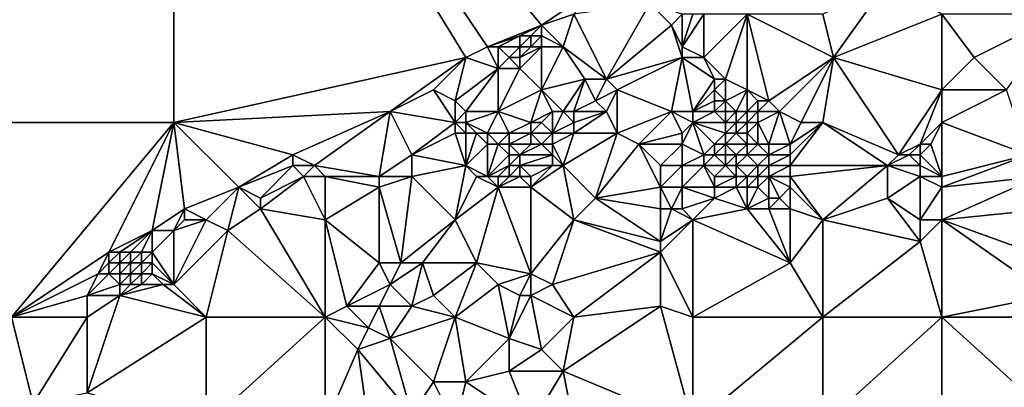
# Model space of a CAD drawing. Units: metres. Extents: x 69375 to 70000, y 346000 to 346500.
# Drawn here: x 69636 to 69727, y 346376 to 346410 of the extents above; entities that cross this region are included whole.
import ezdxf

# ---------------------------------------------------------------- set-up
doc = ezdxf.new("R2010")
doc.units = ezdxf.units.M
doc.layers.add('Terrain', color=15, linetype='Continuous')

msp = doc.modelspace()

# ---------------------------------------------------------------- linework, layer by layer
at = {"layer": 'Terrain'}
for points in [[(69600, 346450, 268.035), (69600, 346400, 268.205), (69650, 346450, 268.068), (69600, 346450, 268.035)], [(69650, 346450, 268.068), (69600, 346400, 268.205), (69650, 346400, 268.1), (69650, 346450, 268.068)], [(69650, 346450, 268.068), (69677, 346406, 268.93), (69679, 346407, 269.29), (69650, 346450, 268.068)], [(69650, 346450, 268.068), (69679, 346407, 269.29), (69684, 346409, 268.45), (69650, 346450, 268.068)], [(69650, 346450, 268.068), (69684, 346409, 268.45), (69690, 346413, 268.22), (69650, 346450, 268.068)], [(69650, 346450, 268.068), (69650, 346400, 268.1), (69677, 346406, 268.93), (69650, 346450, 268.068)], [(69687, 346410, 268.42), (69690, 346413, 268.22), (69684, 346409, 268.45), (69687, 346410, 268.42)], [(69716, 346413, 268.09), (69710, 346410, 268.07), (69711, 346406, 268), (69716, 346413, 268.09)], [(69721, 346410, 268.08), (69716, 346413, 268.09), (69711, 346406, 268), (69721, 346410, 268.08)], [(69687, 346410, 268.42), (69690, 346404, 268.81), (69694, 346411, 268.43), (69687, 346410, 268.42)], [(69694, 346411, 268.43), (69690, 346404, 268.81), (69696, 346409, 268.61), (69694, 346411, 268.43)], [(69697, 346410, 268.45), (69694, 346411, 268.43), (69696, 346409, 268.61), (69697, 346410, 268.45)], [(69687, 346410, 268.42), (69684, 346409, 268.45), (69686, 346407, 268.61), (69687, 346410, 268.42)], [(69687, 346410, 268.42), (69686, 346407, 268.61), (69690, 346404, 268.81), (69687, 346410, 268.42)], [(69697, 346410, 268.45), (69696, 346409, 268.61), (69697, 346407, 268.6), (69697, 346410, 268.45)], [(69698, 346410, 268.23), (69697, 346410, 268.45), (69697, 346407, 268.6), (69698, 346410, 268.23)], [(69699, 346410, 268.08), (69698, 346410, 268.23), (69697, 346407, 268.6), (69699, 346410, 268.08)], [(69699, 346410, 268.08), (69697, 346407, 268.6), (69699, 346406, 268.21), (69699, 346410, 268.08)], [(69703, 346410, 268.04), (69699, 346410, 268.08), (69699, 346406, 268.21), (69703, 346410, 268.04)], [(69703, 346410, 268.04), (69699, 346406, 268.21), (69701, 346404, 268.19), (69703, 346410, 268.04)], [(69703, 346410, 268.04), (69701, 346404, 268.19), (69703, 346403, 268.1), (69703, 346410, 268.04)], [(69703, 346410, 268.04), (69703, 346403, 268.1), (69705, 346402, 268.12), (69703, 346410, 268.04)], [(69711, 346406, 268), (69710, 346410, 268.07), (69703, 346410, 268.04), (69711, 346406, 268)], [(69711, 346406, 268), (69703, 346410, 268.04), (69705, 346402, 268.12), (69711, 346406, 268)], [(69721, 346410, 268.08), (69711, 346406, 268), (69721, 346403, 268.14), (69721, 346410, 268.08)], [(69721, 346410, 268.08), (69721, 346403, 268.14), (69724, 346406, 268.12), (69721, 346410, 268.08)], [(69721, 346410, 268.08), (69724, 346406, 268.12), (69732, 346410, 268.11), (69721, 346410, 268.08)], [(69732, 346410, 268.11), (69724, 346406, 268.12), (69727, 346403, 268.36), (69732, 346410, 268.11)], [(69679, 346407, 269.29), (69682, 346408, 268.76), (69684, 346409, 268.45), (69679, 346407, 269.29)], [(69683, 346408, 268.54), (69684, 346409, 268.45), (69682, 346408, 268.76), (69683, 346408, 268.54)], [(69684, 346408, 268.52), (69684, 346409, 268.45), (69683, 346408, 268.54), (69684, 346408, 268.52)], [(69686, 346407, 268.61), (69684, 346409, 268.45), (69684, 346408, 268.52), (69686, 346407, 268.61)], [(69690, 346404, 268.81), (69697, 346406, 268.49), (69696, 346409, 268.61), (69690, 346404, 268.81)], [(69697, 346406, 268.49), (69697, 346407, 268.6), (69696, 346409, 268.61), (69697, 346406, 268.49)], [(69680, 346407, 269.13), (69682, 346408, 268.76), (69679, 346407, 269.29), (69680, 346407, 269.13)], [(69682, 346407, 268.88), (69682, 346408, 268.76), (69680, 346407, 269.13), (69682, 346407, 268.88)], [(69683, 346407, 268.62), (69683, 346408, 268.54), (69682, 346407, 268.88), (69683, 346407, 268.62)], [(69682, 346407, 268.88), (69683, 346408, 268.54), (69682, 346408, 268.76), (69682, 346407, 268.88)], [(69684, 346407, 268.61), (69684, 346408, 268.52), (69683, 346407, 268.62), (69684, 346407, 268.61)], [(69683, 346407, 268.62), (69684, 346408, 268.52), (69683, 346408, 268.54), (69683, 346407, 268.62)], [(69686, 346407, 268.61), (69684, 346408, 268.52), (69684, 346407, 268.61), (69686, 346407, 268.61)], [(69680, 346405, 268.9), (69679, 346407, 269.29), (69677, 346406, 268.93), (69680, 346405, 268.9)], [(69680, 346405, 268.9), (69680, 346407, 269.13), (69679, 346407, 269.29), (69680, 346405, 268.9)], [(69680, 346405, 268.9), (69681, 346406, 268.96), (69680, 346407, 269.13), (69680, 346405, 268.9)], [(69681, 346406, 268.96), (69682, 346407, 268.88), (69680, 346407, 269.13), (69681, 346406, 268.96)], [(69682, 346406, 268.93), (69682, 346407, 268.88), (69681, 346406, 268.96), (69682, 346406, 268.93)], [(69684, 346403, 269.14), (69684, 346407, 268.61), (69682, 346405, 268.91), (69684, 346403, 269.14)], [(69682, 346405, 268.91), (69684, 346407, 268.61), (69682, 346406, 268.93), (69682, 346405, 268.91)], [(69682, 346406, 268.93), (69683, 346407, 268.62), (69682, 346407, 268.88), (69682, 346406, 268.93)], [(69682, 346406, 268.93), (69684, 346407, 268.61), (69683, 346407, 268.62), (69682, 346406, 268.93)], [(69684, 346403, 269.14), (69688, 346404, 268.94), (69686, 346407, 268.61), (69684, 346403, 269.14)], [(69684, 346403, 269.14), (69686, 346407, 268.61), (69684, 346407, 268.61), (69684, 346403, 269.14)], [(69686, 346407, 268.61), (69688, 346404, 268.94), (69690, 346404, 268.81), (69686, 346407, 268.61)], [(69699, 346406, 268.21), (69697, 346407, 268.6), (69697, 346406, 268.49), (69699, 346406, 268.21)], [(69650, 346400, 268.1), (69670, 346401, 268.61), (69677, 346406, 268.93), (69650, 346400, 268.1)], [(69670, 346401, 268.61), (69674, 346403, 268.7), (69677, 346406, 268.93), (69670, 346401, 268.61)], [(69676, 346402, 268.81), (69677, 346406, 268.93), (69674, 346403, 268.7), (69676, 346402, 268.81)], [(69676, 346402, 268.81), (69680, 346405, 268.9), (69677, 346406, 268.93), (69676, 346402, 268.81)], [(69682, 346405, 268.91), (69681, 346406, 268.96), (69680, 346405, 268.9), (69682, 346405, 268.91)], [(69682, 346405, 268.91), (69682, 346406, 268.93), (69681, 346406, 268.96), (69682, 346405, 268.91)], [(69691, 346403, 268.7), (69697, 346406, 268.49), (69690, 346404, 268.81), (69691, 346403, 268.7)], [(69696, 346401, 268.5), (69697, 346406, 268.49), (69691, 346403, 268.7), (69696, 346401, 268.5)], [(69698, 346401, 268.78), (69697, 346406, 268.49), (69696, 346401, 268.5), (69698, 346401, 268.78)], [(69700, 346404, 268.25), (69699, 346406, 268.21), (69697, 346406, 268.49), (69700, 346404, 268.25)], [(69700, 346404, 268.25), (69697, 346406, 268.49), (69698, 346401, 268.78), (69700, 346404, 268.25)], [(69701, 346404, 268.19), (69699, 346406, 268.21), (69700, 346404, 268.25), (69701, 346404, 268.19)], [(69711, 346406, 268), (69705, 346402, 268.12), (69706, 346401, 268.15), (69711, 346406, 268)], [(69711, 346406, 268), (69706, 346401, 268.15), (69708, 346400, 268.13), (69711, 346406, 268)], [(69711, 346406, 268), (69708, 346400, 268.13), (69710, 346400, 268.19), (69711, 346406, 268)], [(69717, 346397, 268.45), (69711, 346406, 268), (69710, 346400, 268.19), (69717, 346397, 268.45)], [(69717, 346397, 268.45), (69721, 346403, 268.14), (69711, 346406, 268), (69717, 346397, 268.45)], [(69721, 346403, 268.14), (69727, 346403, 268.36), (69724, 346406, 268.12), (69721, 346403, 268.14)], [(69676, 346402, 268.81), (69677, 346401, 268.99), (69680, 346405, 268.9), (69676, 346402, 268.81)], [(69680, 346401, 268.93), (69680, 346405, 268.9), (69677, 346401, 268.99), (69680, 346401, 268.93)], [(69680, 346401, 268.93), (69684, 346403, 269.14), (69682, 346405, 268.91), (69680, 346401, 268.93)], [(69680, 346401, 268.93), (69682, 346405, 268.91), (69680, 346405, 268.9), (69680, 346401, 268.93)], [(69686, 346401, 269.29), (69688, 346404, 268.94), (69684, 346403, 269.14), (69686, 346401, 269.29)], [(69687, 346401, 269.19), (69688, 346404, 268.94), (69686, 346401, 269.29), (69687, 346401, 269.19)], [(69687, 346401, 269.19), (69689, 346402, 268.99), (69688, 346404, 268.94), (69687, 346401, 269.19)], [(69689, 346402, 268.99), (69690, 346404, 268.81), (69688, 346404, 268.94), (69689, 346402, 268.99)], [(69689, 346402, 268.99), (69691, 346403, 268.7), (69690, 346404, 268.81), (69689, 346402, 268.99)], [(69700, 346403, 268.44), (69700, 346404, 268.25), (69698, 346401, 268.78), (69700, 346403, 268.44)], [(69701, 346402, 268.6), (69701, 346404, 268.19), (69700, 346403, 268.44), (69701, 346402, 268.6)], [(69700, 346403, 268.44), (69701, 346404, 268.19), (69700, 346404, 268.25), (69700, 346403, 268.44)], [(69701, 346402, 268.6), (69703, 346403, 268.1), (69701, 346404, 268.19), (69701, 346402, 268.6)], [(69676, 346400, 268.81), (69674, 346403, 268.7), (69670, 346401, 268.61), (69676, 346400, 268.81)], [(69676, 346400, 268.81), (69676, 346402, 268.81), (69674, 346403, 268.7), (69676, 346400, 268.81)], [(69683, 346400, 269.19), (69684, 346403, 269.14), (69680, 346401, 268.93), (69683, 346400, 269.19)], [(69683, 346400, 269.19), (69685, 346401, 269.36), (69684, 346403, 269.14), (69683, 346400, 269.19)], [(69686, 346401, 269.29), (69684, 346403, 269.14), (69685, 346401, 269.36), (69686, 346401, 269.29)], [(69690, 346401, 268.84), (69691, 346403, 268.7), (69689, 346402, 268.99), (69690, 346401, 268.84)], [(69691, 346399, 268.72), (69691, 346403, 268.7), (69690, 346401, 268.84), (69691, 346399, 268.72)], [(69691, 346399, 268.72), (69696, 346401, 268.5), (69691, 346403, 268.7), (69691, 346399, 268.72)], [(69700, 346402, 268.67), (69700, 346403, 268.44), (69698, 346401, 268.78), (69700, 346402, 268.67)], [(69701, 346402, 268.6), (69700, 346403, 268.44), (69700, 346402, 268.67), (69701, 346402, 268.6)], [(69702, 346401, 268.68), (69703, 346403, 268.1), (69701, 346402, 268.6), (69702, 346401, 268.68)], [(69703, 346401, 268.29), (69703, 346403, 268.1), (69702, 346401, 268.68), (69703, 346401, 268.29)], [(69703, 346401, 268.29), (69704, 346402, 268.14), (69703, 346403, 268.1), (69703, 346401, 268.29)], [(69705, 346402, 268.12), (69703, 346403, 268.1), (69704, 346402, 268.14), (69705, 346402, 268.12)], [(69717, 346397, 268.45), (69719, 346398, 268.39), (69721, 346403, 268.14), (69717, 346397, 268.45)], [(69719, 346398, 268.39), (69721, 346400, 268.31), (69721, 346403, 268.14), (69719, 346398, 268.39)], [(69721, 346400, 268.31), (69727, 346403, 268.36), (69721, 346403, 268.14), (69721, 346400, 268.31)], [(69729, 346397, 268.7), (69727, 346403, 268.36), (69721, 346400, 268.31), (69729, 346397, 268.7)], [(69676, 346400, 268.81), (69677, 346401, 268.99), (69676, 346402, 268.81), (69676, 346400, 268.81)], [(69687, 346401, 269.19), (69690, 346401, 268.84), (69689, 346402, 268.99), (69687, 346401, 269.19)], [(69700, 346401, 268.88), (69700, 346402, 268.67), (69698, 346401, 268.78), (69700, 346401, 268.88)], [(69701, 346401, 268.81), (69701, 346402, 268.6), (69700, 346401, 268.88), (69701, 346401, 268.81)], [(69700, 346401, 268.88), (69701, 346402, 268.6), (69700, 346402, 268.67), (69700, 346401, 268.88)], [(69702, 346401, 268.68), (69701, 346402, 268.6), (69701, 346401, 268.81), (69702, 346401, 268.68)], [(69704, 346401, 268.45), (69704, 346402, 268.14), (69703, 346401, 268.29), (69704, 346401, 268.45)], [(69706, 346401, 268.15), (69705, 346402, 268.12), (69704, 346401, 268.45), (69706, 346401, 268.15)], [(69704, 346401, 268.45), (69705, 346402, 268.12), (69704, 346402, 268.14), (69704, 346401, 268.45)], [(69661, 346397, 268.61), (69670, 346401, 268.61), (69650, 346400, 268.1), (69661, 346397, 268.61)], [(69663, 346396, 268.58), (69670, 346401, 268.61), (69661, 346397, 268.61), (69663, 346396, 268.58)], [(69663, 346396, 268.58), (69669, 346395, 268.76), (69670, 346401, 268.61), (69663, 346396, 268.58)], [(69669, 346395, 268.76), (69672, 346397, 268.66), (69670, 346401, 268.61), (69669, 346395, 268.76)], [(69672, 346397, 268.66), (69676, 346400, 268.81), (69670, 346401, 268.61), (69672, 346397, 268.66)], [(69676, 346400, 268.81), (69677, 346400, 268.95), (69677, 346401, 268.99), (69676, 346400, 268.81)], [(69679, 346399, 269.36), (69680, 346401, 268.93), (69677, 346400, 268.95), (69679, 346399, 269.36)], [(69677, 346400, 268.95), (69680, 346401, 268.93), (69677, 346401, 268.99), (69677, 346400, 268.95)], [(69681, 346399, 269.32), (69680, 346401, 268.93), (69679, 346399, 269.36), (69681, 346399, 269.32)], [(69681, 346399, 269.32), (69683, 346400, 269.19), (69680, 346401, 268.93), (69681, 346399, 269.32)], [(69684, 346400, 268.97), (69685, 346401, 269.36), (69683, 346400, 269.19), (69684, 346400, 268.97)], [(69685, 346399, 268.83), (69685, 346401, 269.36), (69684, 346400, 268.97), (69685, 346399, 268.83)], [(69685, 346399, 268.83), (69686, 346401, 269.29), (69685, 346401, 269.36), (69685, 346399, 268.83)], [(69685, 346399, 268.83), (69687, 346400, 268.99), (69686, 346401, 269.29), (69685, 346399, 268.83)], [(69687, 346400, 268.99), (69687, 346401, 269.19), (69686, 346401, 269.29), (69687, 346400, 268.99)], [(69687, 346399, 268.79), (69691, 346399, 268.72), (69690, 346401, 268.84), (69687, 346399, 268.79)], [(69687, 346399, 268.79), (69690, 346401, 268.84), (69687, 346400, 268.99), (69687, 346399, 268.79)], [(69687, 346400, 268.99), (69690, 346401, 268.84), (69687, 346401, 269.19), (69687, 346400, 268.99)], [(69693, 346398, 268.7), (69696, 346401, 268.5), (69691, 346399, 268.72), (69693, 346398, 268.7)], [(69693, 346398, 268.7), (69697, 346399, 268.52), (69696, 346401, 268.5), (69693, 346398, 268.7)], [(69697, 346399, 268.52), (69698, 346400, 268.72), (69696, 346401, 268.5), (69697, 346399, 268.52)], [(69698, 346400, 268.72), (69698, 346401, 268.78), (69696, 346401, 268.5), (69698, 346400, 268.72)], [(69701, 346400, 269), (69700, 346401, 268.88), (69698, 346400, 268.72), (69701, 346400, 269)], [(69700, 346401, 268.88), (69698, 346401, 268.78), (69698, 346400, 268.72), (69700, 346401, 268.88)], [(69701, 346400, 269), (69701, 346401, 268.81), (69700, 346401, 268.88), (69701, 346400, 269)], [(69702, 346400, 268.96), (69702, 346401, 268.68), (69701, 346400, 269), (69702, 346400, 268.96)], [(69701, 346400, 269), (69702, 346401, 268.68), (69701, 346401, 268.81), (69701, 346400, 269)], [(69703, 346400, 268.19), (69703, 346401, 268.29), (69702, 346400, 268.96), (69703, 346400, 268.19)], [(69702, 346400, 268.96), (69703, 346401, 268.29), (69702, 346401, 268.68), (69702, 346400, 268.96)], [(69704, 346400, 268.46), (69704, 346401, 268.45), (69703, 346400, 268.19), (69704, 346400, 268.46)], [(69703, 346400, 268.19), (69704, 346401, 268.45), (69703, 346401, 268.29), (69703, 346400, 268.19)], [(69705, 346398, 268.25), (69706, 346401, 268.15), (69704, 346400, 268.46), (69705, 346398, 268.25)], [(69704, 346400, 268.46), (69706, 346401, 268.15), (69704, 346401, 268.45), (69704, 346400, 268.46)], [(69707, 346398, 268.16), (69706, 346401, 268.15), (69705, 346398, 268.25), (69707, 346398, 268.16)], [(69707, 346398, 268.16), (69708, 346400, 268.13), (69706, 346401, 268.15), (69707, 346398, 268.16)], [(69635, 346382, 268.46), (69650, 346400, 268.1), (69600, 346400, 268.205), (69635, 346382, 268.46)], [(69635, 346382, 268.46), (69644, 346388, 268.38), (69650, 346400, 268.1), (69635, 346382, 268.46)], [(69644, 346388, 268.38), (69648, 346390, 268.64), (69650, 346400, 268.1), (69644, 346388, 268.38)], [(69648, 346390, 268.64), (69651, 346392, 268.7), (69650, 346400, 268.1), (69648, 346390, 268.64)], [(69656, 346394, 268.57), (69661, 346397, 268.61), (69650, 346400, 268.1), (69656, 346394, 268.57)], [(69656, 346394, 268.57), (69650, 346400, 268.1), (69651, 346392, 268.7), (69656, 346394, 268.57)], [(69672, 346397, 268.66), (69676, 346399, 268.68), (69676, 346400, 268.81), (69672, 346397, 268.66)], [(69676, 346399, 268.68), (69677, 346399, 268.73), (69676, 346400, 268.81), (69676, 346399, 268.68)], [(69677, 346399, 268.73), (69677, 346400, 268.95), (69676, 346400, 268.81), (69677, 346399, 268.73)], [(69679, 346399, 269.36), (69677, 346400, 268.95), (69678, 346399, 269.33), (69679, 346399, 269.36)], [(69678, 346399, 269.33), (69677, 346400, 268.95), (69677, 346399, 268.73), (69678, 346399, 269.33)], [(69683, 346399, 269.19), (69683, 346400, 269.19), (69681, 346399, 269.32), (69683, 346399, 269.19)], [(69685, 346399, 268.83), (69684, 346400, 268.97), (69683, 346399, 269.19), (69685, 346399, 268.83)], [(69683, 346399, 269.19), (69684, 346400, 268.97), (69683, 346400, 269.19), (69683, 346399, 269.19)], [(69687, 346399, 268.79), (69687, 346400, 268.99), (69685, 346399, 268.83), (69687, 346399, 268.79)], [(69697, 346398, 268.49), (69698, 346400, 268.72), (69697, 346399, 268.52), (69697, 346398, 268.49)], [(69699, 346397, 268.47), (69698, 346400, 268.72), (69697, 346398, 268.49), (69699, 346397, 268.47)], [(69699, 346397, 268.47), (69700, 346398, 268.57), (69698, 346400, 268.72), (69699, 346397, 268.47)], [(69700, 346398, 268.57), (69701, 346399, 269.14), (69698, 346400, 268.72), (69700, 346398, 268.57)], [(69701, 346399, 269.14), (69701, 346400, 269), (69698, 346400, 268.72), (69701, 346399, 269.14)], [(69702, 346399, 269.08), (69702, 346400, 268.96), (69701, 346399, 269.14), (69702, 346399, 269.08)], [(69701, 346399, 269.14), (69702, 346400, 268.96), (69701, 346400, 269), (69701, 346399, 269.14)], [(69703, 346399, 268.44), (69703, 346400, 268.19), (69702, 346399, 269.08), (69703, 346399, 268.44)], [(69702, 346399, 269.08), (69703, 346400, 268.19), (69702, 346400, 268.96), (69702, 346399, 269.08)], [(69704, 346398, 268.11), (69704, 346400, 268.46), (69703, 346399, 268.44), (69704, 346398, 268.11)], [(69703, 346399, 268.44), (69704, 346400, 268.46), (69703, 346400, 268.19), (69703, 346399, 268.44)], [(69705, 346398, 268.25), (69704, 346400, 268.46), (69704, 346398, 268.11), (69705, 346398, 268.25)], [(69707, 346396, 268.22), (69710, 346400, 268.19), (69707, 346397, 268.14), (69707, 346396, 268.22)], [(69707, 346397, 268.14), (69710, 346400, 268.19), (69707, 346398, 268.16), (69707, 346397, 268.14)], [(69707, 346398, 268.16), (69710, 346400, 268.19), (69708, 346400, 268.13), (69707, 346398, 268.16)], [(69716, 346396, 268.5), (69710, 346400, 268.19), (69707, 346396, 268.22), (69716, 346396, 268.5)], [(69716, 346396, 268.5), (69717, 346397, 268.45), (69710, 346400, 268.19), (69716, 346396, 268.5)], [(69720, 346398, 268.46), (69721, 346400, 268.31), (69719, 346398, 268.39), (69720, 346398, 268.46)], [(69721, 346395, 268.72), (69721, 346400, 268.31), (69720, 346398, 268.46), (69721, 346395, 268.72)], [(69721, 346395, 268.72), (69729, 346397, 268.7), (69721, 346400, 268.31), (69721, 346395, 268.72)], [(69672, 346397, 268.66), (69677, 346396, 269.49), (69676, 346399, 268.68), (69672, 346397, 268.66)], [(69676, 346399, 268.68), (69677, 346396, 269.49), (69677, 346399, 268.73), (69676, 346399, 268.68)], [(69677, 346396, 269.49), (69679, 346398, 269.37), (69678, 346399, 269.33), (69677, 346396, 269.49)], [(69677, 346396, 269.49), (69678, 346399, 269.33), (69677, 346399, 268.73), (69677, 346396, 269.49)], [(69679, 346398, 269.37), (69679, 346399, 269.36), (69678, 346399, 269.33), (69679, 346398, 269.37)], [(69680, 346398, 269.38), (69679, 346399, 269.36), (69679, 346398, 269.37), (69680, 346398, 269.38)], [(69680, 346398, 269.38), (69681, 346399, 269.32), (69679, 346399, 269.36), (69680, 346398, 269.38)], [(69681, 346398, 269.34), (69681, 346399, 269.32), (69680, 346398, 269.38), (69681, 346398, 269.34)], [(69683, 346398, 269.2), (69683, 346399, 269.19), (69681, 346398, 269.34), (69683, 346398, 269.2)], [(69681, 346398, 269.34), (69683, 346399, 269.19), (69681, 346399, 269.32), (69681, 346398, 269.34)], [(69684, 346398, 268.98), (69685, 346399, 268.83), (69683, 346399, 269.19), (69684, 346398, 268.98)], [(69684, 346398, 268.98), (69683, 346399, 269.19), (69683, 346398, 269.2), (69684, 346398, 268.98)], [(69685, 346398, 268.82), (69685, 346399, 268.83), (69684, 346398, 268.98), (69685, 346398, 268.82)], [(69686, 346396, 268.79), (69687, 346399, 268.79), (69685, 346398, 268.82), (69686, 346396, 268.79)], [(69685, 346398, 268.82), (69687, 346399, 268.79), (69685, 346399, 268.83), (69685, 346398, 268.82)], [(69686, 346396, 268.79), (69689, 346393, 268.6), (69691, 346399, 268.72), (69686, 346396, 268.79)], [(69686, 346396, 268.79), (69691, 346399, 268.72), (69687, 346399, 268.79), (69686, 346396, 268.79)], [(69689, 346393, 268.6), (69693, 346398, 268.7), (69691, 346399, 268.72), (69689, 346393, 268.6)], [(69697, 346398, 268.49), (69697, 346399, 268.52), (69693, 346398, 268.7), (69697, 346398, 268.49)], [(69701, 346398, 269.11), (69701, 346399, 269.14), (69700, 346398, 268.57), (69701, 346398, 269.11)], [(69703, 346398, 268.16), (69702, 346399, 269.08), (69701, 346398, 269.11), (69703, 346398, 268.16)], [(69701, 346398, 269.11), (69702, 346399, 269.08), (69701, 346399, 269.14), (69701, 346398, 269.11)], [(69703, 346398, 268.16), (69703, 346399, 268.44), (69702, 346399, 269.08), (69703, 346398, 268.16)], [(69704, 346398, 268.11), (69703, 346399, 268.44), (69703, 346398, 268.16), (69704, 346398, 268.11)], [(69679, 346395, 269.47), (69679, 346398, 269.37), (69677, 346396, 269.49), (69679, 346395, 269.47)], [(69679, 346395, 269.47), (69681, 346397, 269.35), (69680, 346398, 269.38), (69679, 346395, 269.47)], [(69679, 346395, 269.47), (69680, 346398, 269.38), (69679, 346398, 269.37), (69679, 346395, 269.47)], [(69681, 346397, 269.35), (69681, 346398, 269.34), (69680, 346398, 269.38), (69681, 346397, 269.35)], [(69682, 346397, 269.28), (69683, 346398, 269.2), (69681, 346398, 269.34), (69682, 346397, 269.28)], [(69682, 346397, 269.28), (69681, 346398, 269.34), (69681, 346397, 269.35), (69682, 346397, 269.28)], [(69685, 346397, 268.81), (69684, 346398, 268.98), (69682, 346397, 269.28), (69685, 346397, 268.81)], [(69682, 346397, 269.28), (69684, 346398, 268.98), (69683, 346398, 269.2), (69682, 346397, 269.28)], [(69685, 346397, 268.81), (69685, 346398, 268.82), (69684, 346398, 268.98), (69685, 346397, 268.81)], [(69686, 346396, 268.79), (69685, 346398, 268.82), (69685, 346397, 268.81), (69686, 346396, 268.79)], [(69689, 346393, 268.6), (69695, 346394, 268.69), (69693, 346398, 268.7), (69689, 346393, 268.6)], [(69695, 346394, 268.69), (69695, 346396, 268.73), (69693, 346398, 268.7), (69695, 346394, 268.69)], [(69695, 346396, 268.73), (69697, 346398, 268.49), (69693, 346398, 268.7), (69695, 346396, 268.73)], [(69697, 346396, 268.47), (69697, 346398, 268.49), (69695, 346396, 268.73), (69697, 346396, 268.47)], [(69699, 346397, 268.47), (69697, 346398, 268.49), (69697, 346396, 268.47), (69699, 346397, 268.47)], [(69700, 346397, 268.55), (69700, 346398, 268.57), (69699, 346397, 268.47), (69700, 346397, 268.55)], [(69701, 346397, 269.16), (69701, 346398, 269.11), (69700, 346397, 268.55), (69701, 346397, 269.16)], [(69700, 346397, 268.55), (69701, 346398, 269.11), (69700, 346398, 268.57), (69700, 346397, 268.55)], [(69702, 346397, 268.86), (69701, 346398, 269.11), (69701, 346397, 269.16), (69702, 346397, 268.86)], [(69702, 346397, 268.86), (69703, 346398, 268.16), (69701, 346398, 269.11), (69702, 346397, 268.86)], [(69703, 346397, 268.87), (69703, 346398, 268.16), (69702, 346397, 268.86), (69703, 346397, 268.87)], [(69705, 346397, 268.89), (69704, 346398, 268.11), (69703, 346397, 268.87), (69705, 346397, 268.89)], [(69703, 346397, 268.87), (69704, 346398, 268.11), (69703, 346398, 268.16), (69703, 346397, 268.87)], [(69705, 346397, 268.89), (69705, 346398, 268.25), (69704, 346398, 268.11), (69705, 346397, 268.89)], [(69707, 346397, 268.14), (69707, 346398, 268.16), (69705, 346397, 268.89), (69707, 346397, 268.14)], [(69705, 346397, 268.89), (69707, 346398, 268.16), (69705, 346398, 268.25), (69705, 346397, 268.89)], [(69718, 346397, 269.16), (69719, 346398, 268.39), (69717, 346397, 268.45), (69718, 346397, 269.16)], [(69719, 346397, 268.87), (69719, 346398, 268.39), (69718, 346397, 269.16), (69719, 346397, 268.87)], [(69721, 346395, 268.72), (69720, 346398, 268.46), (69719, 346397, 268.87), (69721, 346395, 268.72)], [(69719, 346397, 268.87), (69720, 346398, 268.46), (69719, 346398, 268.39), (69719, 346397, 268.87)], [(69656, 346394, 268.57), (69661, 346396, 268.65), (69661, 346397, 268.61), (69656, 346394, 268.57)], [(69663, 346396, 268.58), (69661, 346397, 268.61), (69661, 346396, 268.65), (69663, 346396, 268.58)], [(69672, 346395, 268.63), (69672, 346397, 268.66), (69669, 346395, 268.76), (69672, 346395, 268.63)], [(69672, 346395, 268.63), (69677, 346396, 269.49), (69672, 346397, 268.66), (69672, 346395, 268.63)], [(69679, 346395, 269.47), (69681, 346396, 269.33), (69681, 346397, 269.35), (69679, 346395, 269.47)], [(69682, 346396, 269.24), (69682, 346397, 269.28), (69681, 346396, 269.33), (69682, 346396, 269.24)], [(69681, 346396, 269.33), (69682, 346397, 269.28), (69681, 346397, 269.35), (69681, 346396, 269.33)], [(69685, 346396, 268.8), (69685, 346397, 268.81), (69682, 346396, 269.24), (69685, 346396, 268.8)], [(69682, 346396, 269.24), (69685, 346397, 268.81), (69682, 346397, 269.28), (69682, 346396, 269.24)], [(69686, 346396, 268.79), (69685, 346397, 268.81), (69685, 346396, 268.8), (69686, 346396, 268.79)], [(69699, 346396, 268.54), (69699, 346397, 268.47), (69697, 346396, 268.47), (69699, 346396, 268.54)], [(69701, 346396, 268.26), (69700, 346397, 268.55), (69699, 346396, 268.54), (69701, 346396, 268.26)], [(69699, 346396, 268.54), (69700, 346397, 268.55), (69699, 346397, 268.47), (69699, 346396, 268.54)], [(69701, 346396, 268.26), (69701, 346397, 269.16), (69700, 346397, 268.55), (69701, 346396, 268.26)], [(69702, 346396, 268.45), (69702, 346397, 268.86), (69701, 346396, 268.26), (69702, 346396, 268.45)], [(69701, 346396, 268.26), (69702, 346397, 268.86), (69701, 346397, 269.16), (69701, 346396, 268.26)], [(69704, 346396, 269.42), (69703, 346397, 268.87), (69702, 346396, 268.45), (69704, 346396, 269.42)], [(69702, 346396, 268.45), (69703, 346397, 268.87), (69702, 346397, 268.86), (69702, 346396, 268.45)], [(69704, 346396, 269.42), (69705, 346397, 268.89), (69703, 346397, 268.87), (69704, 346396, 269.42)], [(69705, 346396, 268.95), (69705, 346397, 268.89), (69704, 346396, 269.42), (69705, 346396, 268.95)], [(69707, 346396, 268.22), (69707, 346397, 268.14), (69705, 346396, 268.95), (69707, 346396, 268.22)], [(69705, 346396, 268.95), (69707, 346397, 268.14), (69705, 346397, 268.89), (69705, 346396, 268.95)], [(69719, 346396, 268.93), (69718, 346397, 269.16), (69716, 346396, 268.5), (69719, 346396, 268.93)], [(69716, 346396, 268.5), (69718, 346397, 269.16), (69717, 346397, 268.45), (69716, 346396, 268.5)], [(69719, 346396, 268.93), (69719, 346397, 268.87), (69718, 346397, 269.16), (69719, 346396, 268.93)], [(69721, 346395, 268.72), (69719, 346397, 268.87), (69719, 346396, 268.93), (69721, 346395, 268.72)], [(69721, 346394, 268.67), (69730, 346395, 268.69), (69729, 346397, 268.7), (69721, 346394, 268.67)], [(69721, 346394, 268.67), (69729, 346397, 268.7), (69721, 346395, 268.72), (69721, 346394, 268.67)], [(69658, 346393, 268.56), (69661, 346396, 268.65), (69656, 346394, 268.57), (69658, 346393, 268.56)], [(69658, 346393, 268.56), (69662, 346395, 268.63), (69661, 346396, 268.65), (69658, 346393, 268.56)], [(69662, 346395, 268.63), (69663, 346396, 268.58), (69661, 346396, 268.65), (69662, 346395, 268.63)], [(69664, 346395, 268.51), (69663, 346396, 268.58), (69662, 346395, 268.63), (69664, 346395, 268.51)], [(69664, 346395, 268.51), (69669, 346395, 268.76), (69663, 346396, 268.58), (69664, 346395, 268.51)], [(69676, 346391, 268.74), (69677, 346396, 269.49), (69672, 346395, 268.63), (69676, 346391, 268.74)], [(69676, 346391, 268.74), (69678, 346395, 268.67), (69677, 346396, 269.49), (69676, 346391, 268.74)], [(69679, 346395, 269.47), (69677, 346396, 269.49), (69678, 346395, 268.67), (69679, 346395, 269.47)], [(69680, 346395, 269.34), (69681, 346396, 269.33), (69679, 346395, 269.47), (69680, 346395, 269.34)], [(69681, 346395, 269.24), (69681, 346396, 269.33), (69680, 346395, 269.34), (69681, 346395, 269.24)], [(69682, 346395, 269.17), (69682, 346396, 269.24), (69681, 346395, 269.24), (69682, 346395, 269.17)], [(69681, 346395, 269.24), (69682, 346396, 269.24), (69681, 346396, 269.33), (69681, 346395, 269.24)], [(69683, 346395, 269.11), (69682, 346396, 269.24), (69682, 346395, 269.17), (69683, 346395, 269.11)], [(69683, 346395, 269.11), (69685, 346396, 268.8), (69682, 346396, 269.24), (69683, 346395, 269.11)], [(69687, 346391, 268.65), (69686, 346396, 268.79), (69683, 346394, 268.9), (69687, 346391, 268.65)], [(69683, 346394, 268.9), (69686, 346396, 268.79), (69685, 346396, 268.8), (69683, 346394, 268.9)], [(69683, 346394, 268.9), (69685, 346396, 268.8), (69683, 346395, 269.11), (69683, 346394, 268.9)], [(69687, 346391, 268.65), (69689, 346393, 268.6), (69686, 346396, 268.79), (69687, 346391, 268.65)], [(69697, 346394, 268.49), (69697, 346396, 268.47), (69695, 346394, 268.69), (69697, 346394, 268.49)], [(69695, 346394, 268.69), (69697, 346396, 268.47), (69695, 346396, 268.73), (69695, 346394, 268.69)], [(69700, 346394, 268.78), (69699, 346396, 268.54), (69697, 346394, 268.49), (69700, 346394, 268.78)], [(69699, 346396, 268.54), (69697, 346396, 268.47), (69697, 346394, 268.49), (69699, 346396, 268.54)], [(69700, 346394, 268.78), (69700, 346395, 268.82), (69699, 346396, 268.54), (69700, 346394, 268.78)], [(69700, 346395, 268.82), (69701, 346396, 268.26), (69699, 346396, 268.54), (69700, 346395, 268.82)], [(69702, 346395, 269.86), (69701, 346396, 268.26), (69700, 346395, 268.82), (69702, 346395, 269.86)], [(69702, 346395, 269.86), (69702, 346396, 268.45), (69701, 346396, 268.26), (69702, 346395, 269.86)], [(69703, 346395, 269.79), (69704, 346396, 269.42), (69702, 346396, 268.45), (69703, 346395, 269.79)], [(69703, 346395, 269.79), (69702, 346396, 268.45), (69702, 346395, 269.86), (69703, 346395, 269.79)], [(69704, 346395, 269.37), (69704, 346396, 269.42), (69703, 346395, 269.79), (69704, 346395, 269.37)], [(69705, 346395, 268.75), (69705, 346396, 268.95), (69704, 346395, 269.37), (69705, 346395, 268.75)], [(69704, 346395, 269.37), (69705, 346396, 268.95), (69704, 346396, 269.42), (69704, 346395, 269.37)], [(69707, 346395, 268.25), (69707, 346396, 268.22), (69705, 346395, 268.75), (69707, 346395, 268.25)], [(69705, 346395, 268.75), (69707, 346396, 268.22), (69705, 346396, 268.95), (69705, 346395, 268.75)], [(69716, 346396, 268.5), (69707, 346396, 268.22), (69707, 346395, 268.25), (69716, 346396, 268.5)], [(69716, 346396, 268.5), (69707, 346395, 268.25), (69710, 346391, 268.59), (69716, 346396, 268.5)], [(69716, 346393, 268.69), (69716, 346396, 268.5), (69710, 346391, 268.59), (69716, 346393, 268.69)], [(69716, 346393, 268.69), (69719, 346395, 268.87), (69716, 346396, 268.5), (69716, 346393, 268.69)], [(69719, 346395, 268.87), (69719, 346396, 268.93), (69716, 346396, 268.5), (69719, 346395, 268.87)], [(69721, 346395, 268.72), (69719, 346396, 268.93), (69719, 346395, 268.87), (69721, 346395, 268.72)], [(69664, 346391, 268.43), (69662, 346395, 268.63), (69658, 346392, 268.45), (69664, 346391, 268.43)], [(69658, 346392, 268.45), (69662, 346395, 268.63), (69658, 346393, 268.56), (69658, 346392, 268.45)], [(69664, 346391, 268.43), (69664, 346395, 268.51), (69662, 346395, 268.63), (69664, 346391, 268.43)], [(69664, 346391, 268.43), (69669, 346394, 268.72), (69664, 346395, 268.51), (69664, 346391, 268.43)], [(69664, 346395, 268.51), (69669, 346394, 268.72), (69669, 346395, 268.76), (69664, 346395, 268.51)], [(69671, 346387, 268.73), (69672, 346395, 268.63), (69669, 346394, 268.72), (69671, 346387, 268.73)], [(69669, 346394, 268.72), (69672, 346395, 268.63), (69669, 346395, 268.76), (69669, 346394, 268.72)], [(69671, 346387, 268.73), (69676, 346391, 268.74), (69672, 346395, 268.63), (69671, 346387, 268.73)], [(69676, 346391, 268.74), (69680, 346394, 268.94), (69678, 346395, 268.67), (69676, 346391, 268.74)], [(69680, 346394, 268.94), (69679, 346395, 269.47), (69678, 346395, 268.67), (69680, 346394, 268.94)], [(69680, 346394, 268.94), (69680, 346395, 269.34), (69679, 346395, 269.47), (69680, 346394, 268.94)], [(69683, 346394, 268.9), (69682, 346395, 269.17), (69680, 346394, 268.94), (69683, 346394, 268.9)], [(69680, 346394, 268.94), (69682, 346395, 269.17), (69681, 346395, 269.24), (69680, 346394, 268.94)], [(69680, 346394, 268.94), (69681, 346395, 269.24), (69680, 346395, 269.34), (69680, 346394, 268.94)], [(69683, 346394, 268.9), (69683, 346395, 269.11), (69682, 346395, 269.17), (69683, 346394, 268.9)], [(69702, 346394, 269.16), (69702, 346395, 269.86), (69700, 346394, 268.78), (69702, 346394, 269.16)], [(69700, 346394, 268.78), (69702, 346395, 269.86), (69700, 346395, 268.82), (69700, 346394, 268.78)], [(69703, 346394, 269.16), (69703, 346395, 269.79), (69702, 346394, 269.16), (69703, 346394, 269.16)], [(69702, 346394, 269.16), (69703, 346395, 269.79), (69702, 346395, 269.86), (69702, 346394, 269.16)], [(69704, 346394, 268.75), (69704, 346395, 269.37), (69703, 346394, 269.16), (69704, 346394, 268.75)], [(69703, 346394, 269.16), (69704, 346395, 269.37), (69703, 346395, 269.79), (69703, 346394, 269.16)], [(69705, 346393, 268.4), (69705, 346395, 268.75), (69704, 346394, 268.75), (69705, 346393, 268.4)], [(69704, 346394, 268.75), (69705, 346395, 268.75), (69704, 346395, 269.37), (69704, 346394, 268.75)], [(69706, 346393, 268.72), (69707, 346394, 268.4), (69705, 346395, 268.75), (69706, 346393, 268.72)], [(69706, 346393, 268.72), (69705, 346395, 268.75), (69705, 346393, 268.4), (69706, 346393, 268.72)], [(69707, 346394, 268.4), (69707, 346395, 268.25), (69705, 346395, 268.75), (69707, 346394, 268.4)], [(69710, 346391, 268.59), (69707, 346395, 268.25), (69707, 346394, 268.4), (69710, 346391, 268.59)], [(69719, 346391, 268.72), (69719, 346395, 268.87), (69716, 346393, 268.69), (69719, 346391, 268.72)], [(69719, 346391, 268.72), (69721, 346394, 268.67), (69719, 346395, 268.87), (69719, 346391, 268.72)], [(69721, 346394, 268.67), (69721, 346395, 268.72), (69719, 346395, 268.87), (69721, 346394, 268.67)], [(69721, 346391, 268.57), (69731, 346392, 268.48), (69730, 346395, 268.69), (69721, 346391, 268.57)], [(69721, 346391, 268.57), (69730, 346395, 268.69), (69721, 346394, 268.67), (69721, 346391, 268.57)], [(69656, 346394, 268.57), (69651, 346392, 268.7), (69653, 346391, 268.48), (69656, 346394, 268.57)], [(69655, 346390, 268.34), (69656, 346394, 268.57), (69653, 346391, 268.48), (69655, 346390, 268.34)], [(69655, 346390, 268.34), (69658, 346392, 268.45), (69656, 346394, 268.57), (69655, 346390, 268.34)], [(69658, 346392, 268.45), (69658, 346393, 268.56), (69656, 346394, 268.57), (69658, 346392, 268.45)], [(69664, 346391, 268.43), (69669, 346387, 268.55), (69669, 346394, 268.72), (69664, 346391, 268.43)], [(69671, 346387, 268.73), (69669, 346394, 268.72), (69669, 346387, 268.55), (69671, 346387, 268.73)], [(69678, 346387, 268.88), (69680, 346394, 268.94), (69676, 346391, 268.74), (69678, 346387, 268.88)], [(69683, 346386, 268.88), (69680, 346394, 268.94), (69678, 346387, 268.88), (69683, 346386, 268.88)], [(69683, 346386, 268.88), (69683, 346394, 268.9), (69680, 346394, 268.94), (69683, 346386, 268.88)], [(69683, 346386, 268.88), (69687, 346391, 268.65), (69683, 346394, 268.9), (69683, 346386, 268.88)], [(69695, 346392, 268.69), (69695, 346394, 268.69), (69689, 346393, 268.6), (69695, 346392, 268.69)], [(69696, 346392, 268.57), (69697, 346394, 268.49), (69695, 346394, 268.69), (69696, 346392, 268.57)], [(69696, 346392, 268.57), (69695, 346394, 268.69), (69695, 346392, 268.69), (69696, 346392, 268.57)], [(69697, 346392, 268.44), (69697, 346394, 268.49), (69696, 346392, 268.57), (69697, 346392, 268.44)], [(69700, 346393, 268.56), (69700, 346394, 268.78), (69697, 346394, 268.49), (69700, 346393, 268.56)], [(69700, 346393, 268.56), (69697, 346394, 268.49), (69697, 346392, 268.44), (69700, 346393, 268.56)], [(69703, 346392, 268.37), (69702, 346394, 269.16), (69700, 346393, 268.56), (69703, 346392, 268.37)], [(69700, 346393, 268.56), (69702, 346394, 269.16), (69700, 346394, 268.78), (69700, 346393, 268.56)], [(69703, 346392, 268.37), (69703, 346394, 269.16), (69702, 346394, 269.16), (69703, 346392, 268.37)], [(69703, 346392, 268.37), (69704, 346394, 268.75), (69703, 346394, 269.16), (69703, 346392, 268.37)], [(69703, 346392, 268.37), (69705, 346393, 268.4), (69704, 346394, 268.75), (69703, 346392, 268.37)], [(69707, 346392, 268.62), (69707, 346394, 268.4), (69706, 346393, 268.72), (69707, 346392, 268.62)], [(69710, 346391, 268.59), (69707, 346394, 268.4), (69707, 346392, 268.62), (69710, 346391, 268.59)], [(69721, 346391, 268.57), (69721, 346394, 268.67), (69719, 346391, 268.72), (69721, 346391, 268.57)], [(69687, 346391, 268.65), (69695, 346389, 268.65), (69689, 346393, 268.6), (69687, 346391, 268.65)], [(69695, 346389, 268.65), (69695, 346392, 268.69), (69689, 346393, 268.6), (69695, 346389, 268.65)], [(69700, 346393, 268.56), (69697, 346392, 268.44), (69698, 346391, 268.43), (69700, 346393, 268.56)], [(69703, 346392, 268.37), (69700, 346393, 268.56), (69698, 346391, 268.43), (69703, 346392, 268.37)], [(69705, 346392, 268.48), (69705, 346393, 268.4), (69703, 346392, 268.37), (69705, 346392, 268.48)], [(69707, 346392, 268.62), (69706, 346393, 268.72), (69705, 346392, 268.48), (69707, 346392, 268.62)], [(69705, 346392, 268.48), (69706, 346393, 268.72), (69705, 346393, 268.4), (69705, 346392, 268.48)], [(69719, 346389, 268.65), (69716, 346393, 268.69), (69710, 346391, 268.59), (69719, 346389, 268.65)], [(69719, 346389, 268.65), (69719, 346391, 268.72), (69716, 346393, 268.69), (69719, 346389, 268.65)], [(69650, 346390, 268.55), (69651, 346392, 268.7), (69648, 346390, 268.64), (69650, 346390, 268.55)], [(69650, 346390, 268.55), (69651, 346391, 268.62), (69651, 346392, 268.7), (69650, 346390, 268.55)], [(69653, 346391, 268.48), (69651, 346392, 268.7), (69651, 346391, 268.62), (69653, 346391, 268.48)], [(69664, 346382, 268.32), (69658, 346392, 268.45), (69655, 346390, 268.34), (69664, 346382, 268.32)], [(69664, 346382, 268.32), (69664, 346391, 268.43), (69658, 346392, 268.45), (69664, 346382, 268.32)], [(69695, 346389, 268.65), (69696, 346392, 268.57), (69695, 346392, 268.69), (69695, 346389, 268.65)], [(69695, 346389, 268.65), (69698, 346391, 268.43), (69696, 346392, 268.57), (69695, 346389, 268.65)], [(69698, 346391, 268.43), (69697, 346392, 268.44), (69696, 346392, 268.57), (69698, 346391, 268.43)], [(69707, 346387, 268.44), (69703, 346392, 268.37), (69698, 346391, 268.43), (69707, 346387, 268.44)], [(69707, 346387, 268.44), (69705, 346392, 268.48), (69703, 346392, 268.37), (69707, 346387, 268.44)], [(69707, 346387, 268.44), (69707, 346392, 268.62), (69705, 346392, 268.48), (69707, 346387, 268.44)], [(69707, 346387, 268.44), (69710, 346391, 268.59), (69707, 346392, 268.62), (69707, 346387, 268.44)], [(69732, 346387, 268.38), (69731, 346392, 268.48), (69721, 346391, 268.57), (69732, 346387, 268.38)], [(69650, 346385, 268.45), (69653, 346391, 268.48), (69650, 346390, 268.55), (69650, 346385, 268.45)], [(69650, 346390, 268.55), (69653, 346391, 268.48), (69651, 346391, 268.62), (69650, 346390, 268.55)], [(69655, 346390, 268.34), (69653, 346391, 268.48), (69650, 346385, 268.45), (69655, 346390, 268.34)], [(69664, 346382, 268.32), (69666, 346383, 268.35), (69664, 346391, 268.43), (69664, 346382, 268.32)], [(69664, 346391, 268.43), (69666, 346383, 268.35), (69669, 346387, 268.55), (69664, 346391, 268.43)], [(69673, 346387, 268.61), (69676, 346391, 268.74), (69671, 346387, 268.73), (69673, 346387, 268.61)], [(69673, 346387, 268.61), (69678, 346387, 268.88), (69676, 346391, 268.74), (69673, 346387, 268.61)], [(69685, 346385, 268.66), (69687, 346391, 268.65), (69683, 346386, 268.88), (69685, 346385, 268.66)], [(69685, 346385, 268.66), (69695, 346388, 268.57), (69687, 346391, 268.65), (69685, 346385, 268.66)], [(69687, 346391, 268.65), (69695, 346388, 268.57), (69695, 346389, 268.65), (69687, 346391, 268.65)], [(69698, 346382, 268.52), (69698, 346391, 268.43), (69695, 346388, 268.57), (69698, 346382, 268.52)], [(69695, 346388, 268.57), (69698, 346391, 268.43), (69695, 346389, 268.65), (69695, 346388, 268.57)], [(69707, 346387, 268.44), (69698, 346391, 268.43), (69698, 346382, 268.52), (69707, 346387, 268.44)], [(69710, 346382, 268.44), (69710, 346391, 268.59), (69707, 346387, 268.44), (69710, 346382, 268.44)], [(69719, 346389, 268.65), (69710, 346391, 268.59), (69710, 346382, 268.44), (69719, 346389, 268.65)], [(69721, 346382, 268.41), (69721, 346391, 268.57), (69719, 346389, 268.65), (69721, 346382, 268.41)], [(69719, 346389, 268.65), (69721, 346391, 268.57), (69719, 346391, 268.72), (69719, 346389, 268.65)], [(69721, 346382, 268.41), (69731, 346384, 268.34), (69721, 346391, 268.57), (69721, 346382, 268.41)], [(69731, 346384, 268.34), (69732, 346387, 268.38), (69721, 346391, 268.57), (69731, 346384, 268.34)], [(69645, 346388, 268.54), (69648, 346390, 268.64), (69644, 346388, 268.38), (69645, 346388, 268.54)], [(69646, 346388, 268.69), (69648, 346390, 268.64), (69645, 346388, 268.54), (69646, 346388, 268.69)], [(69647, 346388, 268.64), (69648, 346390, 268.64), (69646, 346388, 268.69), (69647, 346388, 268.64)], [(69648, 346388, 268.42), (69648, 346390, 268.64), (69647, 346388, 268.64), (69648, 346388, 268.42)], [(69650, 346385, 268.45), (69650, 346390, 268.55), (69648, 346388, 268.42), (69650, 346385, 268.45)], [(69648, 346388, 268.42), (69650, 346390, 268.55), (69648, 346390, 268.64), (69648, 346388, 268.42)], [(69655, 346390, 268.34), (69650, 346385, 268.45), (69653, 346382, 268.29), (69655, 346390, 268.34)], [(69664, 346382, 268.32), (69655, 346390, 268.34), (69653, 346382, 268.29), (69664, 346382, 268.32)], [(69721, 346382, 268.41), (69719, 346389, 268.65), (69710, 346382, 268.44), (69721, 346382, 268.41)], [(69635, 346382, 268.46), (69643, 346386, 268.38), (69644, 346388, 268.38), (69635, 346382, 268.46)], [(69643, 346386, 268.38), (69644, 346387, 268.27), (69644, 346388, 268.38), (69643, 346386, 268.38)], [(69645, 346387, 268.47), (69645, 346388, 268.54), (69644, 346387, 268.27), (69645, 346387, 268.47)], [(69644, 346387, 268.27), (69645, 346388, 268.54), (69644, 346388, 268.38), (69644, 346387, 268.27)], [(69646, 346387, 268.74), (69646, 346388, 268.69), (69645, 346387, 268.47), (69646, 346387, 268.74)], [(69645, 346387, 268.47), (69646, 346388, 268.69), (69645, 346388, 268.54), (69645, 346387, 268.47)], [(69647, 346387, 268.71), (69647, 346388, 268.64), (69646, 346387, 268.74), (69647, 346387, 268.71)], [(69646, 346387, 268.74), (69647, 346388, 268.64), (69646, 346388, 268.69), (69646, 346387, 268.74)], [(69648, 346387, 268.42), (69648, 346388, 268.42), (69647, 346387, 268.71), (69648, 346387, 268.42)], [(69647, 346387, 268.71), (69648, 346388, 268.42), (69647, 346388, 268.64), (69647, 346387, 268.71)], [(69650, 346385, 268.45), (69648, 346388, 268.42), (69648, 346387, 268.42), (69650, 346385, 268.45)], [(69687, 346382, 268.64), (69695, 346388, 268.57), (69685, 346385, 268.66), (69687, 346382, 268.64)], [(69687, 346382, 268.64), (69695, 346383, 268.43), (69695, 346388, 268.57), (69687, 346382, 268.64)], [(69698, 346382, 268.52), (69695, 346388, 268.57), (69695, 346383, 268.43), (69698, 346382, 268.52)], [(69644, 346386, 268.22), (69644, 346387, 268.27), (69643, 346386, 268.38), (69644, 346386, 268.22)], [(69645, 346386, 268.32), (69645, 346387, 268.47), (69644, 346386, 268.22), (69645, 346386, 268.32)], [(69644, 346386, 268.22), (69645, 346387, 268.47), (69644, 346387, 268.27), (69644, 346386, 268.22)], [(69646, 346386, 268.61), (69646, 346387, 268.74), (69645, 346386, 268.32), (69646, 346386, 268.61)], [(69645, 346386, 268.32), (69646, 346387, 268.74), (69645, 346387, 268.47), (69645, 346386, 268.32)], [(69647, 346386, 268.69), (69647, 346387, 268.71), (69646, 346386, 268.61), (69647, 346386, 268.69)], [(69646, 346386, 268.61), (69647, 346387, 268.71), (69646, 346387, 268.74), (69646, 346386, 268.61)], [(69648, 346386, 268.46), (69648, 346387, 268.42), (69647, 346386, 268.69), (69648, 346386, 268.46)], [(69647, 346386, 268.69), (69648, 346387, 268.42), (69647, 346387, 268.71), (69647, 346386, 268.69)], [(69650, 346385, 268.45), (69648, 346387, 268.42), (69648, 346386, 268.46), (69650, 346385, 268.45)], [(69666, 346383, 268.35), (69670, 346385, 268.75), (69669, 346387, 268.55), (69666, 346383, 268.35)], [(69670, 346385, 268.75), (69671, 346387, 268.73), (69669, 346387, 268.55), (69670, 346385, 268.75)], [(69672, 346383, 268.67), (69673, 346387, 268.61), (69670, 346385, 268.75), (69672, 346383, 268.67)], [(69670, 346385, 268.75), (69673, 346387, 268.61), (69671, 346387, 268.73), (69670, 346385, 268.75)], [(69672, 346383, 268.67), (69674, 346384, 268.6), (69673, 346387, 268.61), (69672, 346383, 268.67)], [(69674, 346384, 268.6), (69678, 346387, 268.88), (69673, 346387, 268.61), (69674, 346384, 268.6)], [(69676, 346382, 268.73), (69678, 346387, 268.88), (69674, 346384, 268.6), (69676, 346382, 268.73)], [(69676, 346382, 268.73), (69680, 346385, 268.69), (69678, 346387, 268.88), (69676, 346382, 268.73)], [(69680, 346385, 268.69), (69683, 346386, 268.88), (69678, 346387, 268.88), (69680, 346385, 268.69)], [(69710, 346382, 268.44), (69707, 346387, 268.44), (69698, 346382, 268.52), (69710, 346382, 268.44)], [(69635, 346382, 268.46), (69642, 346384, 268.45), (69643, 346386, 268.38), (69635, 346382, 268.46)], [(69642, 346384, 268.45), (69645, 346385, 268.23), (69644, 346386, 268.22), (69642, 346384, 268.45)], [(69642, 346384, 268.45), (69644, 346386, 268.22), (69643, 346386, 268.38), (69642, 346384, 268.45)], [(69645, 346385, 268.23), (69645, 346386, 268.32), (69644, 346386, 268.22), (69645, 346385, 268.23)], [(69646, 346385, 268.45), (69646, 346386, 268.61), (69645, 346385, 268.23), (69646, 346385, 268.45)], [(69645, 346385, 268.23), (69646, 346386, 268.61), (69645, 346386, 268.32), (69645, 346385, 268.23)], [(69647, 346385, 268.61), (69647, 346386, 268.69), (69646, 346385, 268.45), (69647, 346385, 268.61)], [(69646, 346385, 268.45), (69647, 346386, 268.69), (69646, 346386, 268.61), (69646, 346385, 268.45)], [(69649, 346385, 268.56), (69648, 346386, 268.46), (69647, 346385, 268.61), (69649, 346385, 268.56)], [(69647, 346385, 268.61), (69648, 346386, 268.46), (69647, 346386, 268.69), (69647, 346385, 268.61)], [(69650, 346385, 268.45), (69648, 346386, 268.46), (69649, 346385, 268.56), (69650, 346385, 268.45)], [(69682, 346384, 268.98), (69683, 346386, 268.88), (69680, 346385, 268.69), (69682, 346384, 268.98)], [(69683, 346384, 268.9), (69683, 346386, 268.88), (69682, 346384, 268.98), (69683, 346384, 268.9)], [(69683, 346384, 268.9), (69685, 346385, 268.66), (69683, 346386, 268.88), (69683, 346384, 268.9)], [(69642, 346384, 268.45), (69645, 346384, 268.27), (69645, 346385, 268.23), (69642, 346384, 268.45)], [(69653, 346382, 268.29), (69649, 346385, 268.56), (69645, 346384, 268.27), (69653, 346382, 268.29)], [(69645, 346384, 268.27), (69649, 346385, 268.56), (69647, 346385, 268.61), (69645, 346384, 268.27)], [(69645, 346384, 268.27), (69647, 346385, 268.61), (69646, 346385, 268.45), (69645, 346384, 268.27)], [(69645, 346384, 268.27), (69646, 346385, 268.45), (69645, 346385, 268.23), (69645, 346384, 268.27)], [(69653, 346382, 268.29), (69650, 346385, 268.45), (69649, 346385, 268.56), (69653, 346382, 268.29)], [(69669, 346383, 268.63), (69670, 346385, 268.75), (69666, 346383, 268.35), (69669, 346383, 268.63)], [(69672, 346383, 268.67), (69670, 346385, 268.75), (69669, 346383, 268.63), (69672, 346383, 268.67)], [(69681, 346380, 268.75), (69680, 346385, 268.69), (69676, 346382, 268.73), (69681, 346380, 268.75)], [(69681, 346380, 268.75), (69682, 346384, 268.98), (69680, 346385, 268.69), (69681, 346380, 268.75)], [(69687, 346382, 268.64), (69685, 346385, 268.66), (69683, 346384, 268.9), (69687, 346382, 268.64)], [(69642, 346382, 268.35), (69642, 346384, 268.45), (69635, 346382, 268.46), (69642, 346382, 268.35)], [(69642, 346375, 268.27), (69653, 346382, 268.29), (69645, 346384, 268.27), (69642, 346375, 268.27)], [(69642, 346375, 268.27), (69645, 346384, 268.27), (69642, 346382, 268.35), (69642, 346375, 268.27)], [(69642, 346382, 268.35), (69645, 346384, 268.27), (69642, 346384, 268.45), (69642, 346382, 268.35)], [(69676, 346382, 268.73), (69674, 346384, 268.6), (69672, 346383, 268.67), (69676, 346382, 268.73)], [(69684, 346379, 268.59), (69683, 346384, 268.9), (69681, 346380, 268.75), (69684, 346379, 268.59)], [(69681, 346380, 268.75), (69683, 346384, 268.9), (69682, 346384, 268.98), (69681, 346380, 268.75)], [(69684, 346379, 268.59), (69687, 346382, 268.64), (69683, 346384, 268.9), (69684, 346379, 268.59)], [(69721, 346382, 268.41), (69732, 346382, 268.37), (69731, 346384, 268.34), (69721, 346382, 268.41)], [(69668, 346381, 268.39), (69666, 346383, 268.35), (69664, 346382, 268.32), (69668, 346381, 268.39)], [(69668, 346381, 268.39), (69669, 346383, 268.63), (69666, 346383, 268.35), (69668, 346381, 268.39)], [(69670, 346380, 268.58), (69669, 346383, 268.63), (69668, 346381, 268.39), (69670, 346380, 268.58)], [(69670, 346380, 268.58), (69672, 346383, 268.67), (69669, 346383, 268.63), (69670, 346380, 268.58)], [(69670, 346380, 268.58), (69676, 346382, 268.73), (69672, 346383, 268.67), (69670, 346380, 268.58)], [(69686, 346377, 268.59), (69698, 346372, 268.59), (69695, 346383, 268.43), (69686, 346377, 268.59)], [(69686, 346377, 268.59), (69695, 346383, 268.43), (69687, 346382, 268.64), (69686, 346377, 268.59)], [(69698, 346372, 268.59), (69698, 346382, 268.52), (69695, 346383, 268.43), (69698, 346372, 268.59)], [(69630, 346372, 268.21), (69637, 346374, 268.29), (69635, 346382, 268.46), (69630, 346372, 268.21)], [(69637, 346374, 268.29), (69642, 346382, 268.35), (69635, 346382, 268.46), (69637, 346374, 268.29)], [(69637, 346374, 268.29), (69642, 346375, 268.27), (69642, 346382, 268.35), (69637, 346374, 268.29)], [(69642, 346375, 268.27), (69653, 346372, 268.17), (69653, 346382, 268.29), (69642, 346375, 268.27)], [(69653, 346372, 268.17), (69664, 346382, 268.32), (69653, 346382, 268.29), (69653, 346372, 268.17)], [(69664, 346372, 268.22), (69664, 346382, 268.32), (69653, 346372, 268.17), (69664, 346372, 268.22)], [(69664, 346372, 268.22), (69667, 346379, 268.32), (69664, 346382, 268.32), (69664, 346372, 268.22)], [(69667, 346379, 268.32), (69668, 346381, 268.39), (69664, 346382, 268.32), (69667, 346379, 268.32)], [(69674, 346376, 268.79), (69676, 346382, 268.73), (69670, 346380, 268.58), (69674, 346376, 268.79)], [(69674, 346376, 268.79), (69677, 346376, 268.68), (69676, 346382, 268.73), (69674, 346376, 268.79)], [(69677, 346376, 268.68), (69681, 346380, 268.75), (69676, 346382, 268.73), (69677, 346376, 268.68)], [(69686, 346377, 268.59), (69687, 346382, 268.64), (69684, 346379, 268.59), (69686, 346377, 268.59)], [(69698, 346372, 268.59), (69710, 346382, 268.44), (69698, 346382, 268.52), (69698, 346372, 268.59)], [(69710, 346372, 268.49), (69710, 346382, 268.44), (69698, 346372, 268.59), (69710, 346372, 268.49)], [(69710, 346372, 268.49), (69721, 346382, 268.41), (69710, 346382, 268.44), (69710, 346372, 268.49)], [(69721, 346372, 268.45), (69721, 346382, 268.41), (69710, 346372, 268.49), (69721, 346372, 268.45)], [(69721, 346372, 268.45), (69732, 346372, 268.46), (69721, 346382, 268.41), (69721, 346372, 268.45)], [(69732, 346372, 268.46), (69732, 346382, 268.37), (69721, 346382, 268.41), (69732, 346372, 268.46)], [(69667, 346379, 268.32), (69670, 346380, 268.58), (69668, 346381, 268.39), (69667, 346379, 268.32)], [(69672, 346373, 268.6), (69670, 346380, 268.58), (69667, 346379, 268.32), (69672, 346373, 268.6)], [(69672, 346373, 268.6), (69674, 346376, 268.79), (69670, 346380, 268.58), (69672, 346373, 268.6)], [(69677, 346376, 268.68), (69681, 346377, 268.78), (69681, 346380, 268.75), (69677, 346376, 268.68)], [(69681, 346377, 268.78), (69684, 346379, 268.59), (69681, 346380, 268.75), (69681, 346377, 268.78)], [(69664, 346372, 268.22), (69668, 346372, 268.26), (69667, 346379, 268.32), (69664, 346372, 268.22)], [(69668, 346372, 268.26), (69672, 346373, 268.6), (69667, 346379, 268.32), (69668, 346372, 268.26)], [(69686, 346377, 268.59), (69684, 346379, 268.59), (69681, 346377, 268.78), (69686, 346377, 268.59)], [(69683, 346372, 268.82), (69681, 346377, 268.78), (69677, 346376, 268.68), (69683, 346372, 268.82)], [(69683, 346372, 268.82), (69686, 346377, 268.59), (69681, 346377, 268.78), (69683, 346372, 268.82)], [(69687, 346372, 268.68), (69686, 346377, 268.59), (69683, 346372, 268.82), (69687, 346372, 268.68)], [(69687, 346372, 268.68), (69698, 346372, 268.59), (69686, 346377, 268.59), (69687, 346372, 268.68)], [(69676, 346372, 268.72), (69674, 346376, 268.79), (69672, 346373, 268.6), (69676, 346372, 268.72)], [(69676, 346372, 268.72), (69677, 346376, 268.68), (69674, 346376, 268.79), (69676, 346372, 268.72)], [(69676, 346372, 268.72), (69683, 346372, 268.82), (69677, 346376, 268.68), (69676, 346372, 268.72)]]:
    msp.add_3dface(points, dxfattribs=at)

doc.saveas('drawing.dxf')
